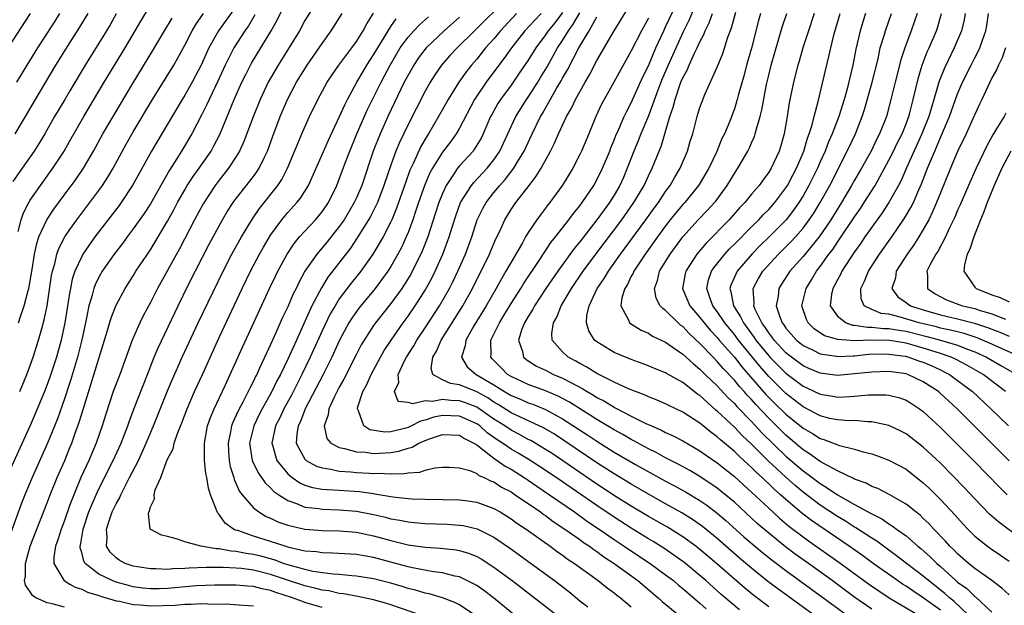
# Model space of a CAD drawing. Units: inches. Extents: x 2616000 to 2619000, y 1467000 to 1470000.
# Drawn here: x 2618540 to 2618654, y 1467268 to 1467336 of the extents above; entities that cross this region are included whole.
import ezdxf

# ---------------------------------------------------------------- set-up
doc = ezdxf.new("R2010")
doc.units = ezdxf.units.IN
doc.header["$MEASUREMENT"] = 0
doc.layers.add('LD26161467_2ft', color=240, linetype='Continuous')

msp = doc.modelspace()

# ---------------------------------------------------------------- linework, layer by layer
at = {"layer": 'LD26161467_2ft'}
for points, elevation in [([(2618545, 1467267.91), (2618543.72, 1467268.28), (2618543, 1467268.42), (2618541.67, 1467269), (2618541.27, 1467269.27), (2618541, 1467269.7), (2618540.47, 1467270.47), (2618540.35, 1467271), (2618540.46, 1467271.54), (2618540.46, 1467273), (2618541.02, 1467275), (2618541.77, 1467277), (2618543, 1467280.07), (2618543.35, 1467281), (2618544.15, 1467283), (2618545.03, 1467285), (2618545.63, 1467286.48), (2618545.84, 1467287), (2618546.29, 1467288.29), (2618546.67, 1467289.33), (2618547, 1467290.41), (2618549.98, 1467299.98), (2618550.42, 1467301.58), (2618551, 1467303.05), (2618552.05, 1467305), (2618553, 1467306.48), (2618553.32, 1467307), (2618555, 1467309.51), (2618555.91, 1467311), (2618557, 1467312.83), (2618557.76, 1467314.24), (2618558.15, 1467315), (2618559, 1467316.5), (2618559.3, 1467317), (2618559.97, 1467318.03), (2618560.68, 1467319), (2618562.06, 1467321), (2618562.4, 1467321.6), (2618563.08, 1467322.92), (2618564.77, 1467327), (2618565.66, 1467329), (2618566.1, 1467329.9), (2618566.79, 1467331.21), (2618569.05, 1467335), (2618569.76, 1467336.24), (2618571, 1467338.78)], 10022), ([(2618574.72, 1467339), (2618573, 1467336.17), (2618572.35, 1467335), (2618569.87, 1467331), (2618568.72, 1467329), (2618567.79, 1467327), (2618566.97, 1467324.97), (2618565.9, 1467322.1), (2618565.38, 1467321), (2618565, 1467320.38), (2618564.1, 1467319), (2618563, 1467317.59), (2618562.56, 1467317), (2618561.13, 1467314.87), (2618560.12, 1467313), (2618558.39, 1467309.61), (2618555.83, 1467305), (2618555, 1467303.37), (2618554.17, 1467301.83), (2618553.77, 1467301), (2618552.89, 1467299), (2618551.43, 1467295), (2618551, 1467293.89), (2618550.68, 1467293), (2618549.76, 1467290.24), (2618549.37, 1467289), (2618548.68, 1467287), (2618547.84, 1467285), (2618546.92, 1467283), (2618546.07, 1467281), (2618545.77, 1467280.23), (2618545.63, 1467279.84), (2618545, 1467277.99), (2618544.62, 1467277), (2618544.24, 1467275.76), (2618543.95, 1467275), (2618543.76, 1467273.76), (2618543.77, 1467273), (2618544.93, 1467271.07), (2618544.96, 1467271), (2618545.63, 1467270.6), (2618546.24, 1467270.24), (2618547, 1467270.01), (2618547.67, 1467269.67), (2618549, 1467269.27), (2618549.19, 1467269.19), (2618551, 1467268.67), (2618551.4, 1467268.6), (2618553, 1467268.24), (2618553.82, 1467268.18), (2618555, 1467268.06), (2618557.84, 1467268.16), (2618559, 1467268.27), (2618559.74, 1467268.26), (2618561, 1467268.33), (2618561.71, 1467268.29), (2618564.28, 1467268.28), (2618565.86, 1467268.14), (2618567, 1467268.07)], 10020), ([(2618596.89, 1467339.11), (2618593.87, 1467336.13), (2618593, 1467335.24), (2618592.74, 1467335), (2618590.72, 1467333), (2618589.89, 1467332.11), (2618588.91, 1467331), (2618588.12, 1467329.88), (2618587.57, 1467329), (2618587, 1467327.98), (2618586, 1467326), (2618585, 1467324.09), (2618584, 1467322), (2618583.6, 1467321), (2618583, 1467319.36), (2618582.2, 1467317), (2618581.44, 1467315), (2618581.31, 1467314.69), (2618580.62, 1467313.38), (2618580.4, 1467313), (2618579.09, 1467310.91), (2618578.3, 1467309.7), (2618575.68, 1467306.32), (2618574.91, 1467305.09), (2618573.82, 1467303), (2618572, 1467299), (2618571, 1467296.76), (2618570.14, 1467295), (2618569.74, 1467294.26), (2618569.15, 1467293), (2618568.03, 1467291), (2618567.68, 1467290.32), (2618567.03, 1467289), (2618566.56, 1467287), (2618566.85, 1467285), (2618567.54, 1467283.54), (2618567.95, 1467283), (2618568.37, 1467282.37), (2618569, 1467281.82), (2618569.39, 1467281.39), (2618569.96, 1467281), (2618571, 1467280.31), (2618572.02, 1467279.98), (2618573, 1467279.57), (2618574.61, 1467279.39), (2618575, 1467279.32), (2618577, 1467279.26), (2618579, 1467279.1), (2618581, 1467278.7), (2618582.38, 1467278.38), (2618583, 1467278.21), (2618584.04, 1467278.04), (2618585, 1467277.83), (2618585.77, 1467277.77), (2618587, 1467277.64), (2618589.56, 1467277.56), (2618591, 1467277.47), (2618591.41, 1467277.41), (2618593.04, 1467277.04), (2618595, 1467276.08), (2618596.83, 1467274.83), (2618602.04, 1467271), (2618603.72, 1467269.72), (2618605, 1467268.66), (2618605.95, 1467267.95)], 10008), ([(2618635.02, 1467265.02), (2618628.05, 1467270.05), (2618626.91, 1467270.91), (2618625, 1467272.45), (2618623.62, 1467273.62), (2618621, 1467275.9), (2618619.29, 1467277.29), (2618618.12, 1467278.12), (2618616.89, 1467278.89), (2618615, 1467279.96), (2618613, 1467281.07), (2618611, 1467282.22), (2618609, 1467283.43), (2618607, 1467284.72), (2618603.25, 1467287.25), (2618602.04, 1467288.04), (2618600.78, 1467288.79), (2618597, 1467290.55), (2618595.51, 1467291.51), (2618595, 1467291.79), (2618594.28, 1467292.28), (2618593, 1467292.96), (2618591, 1467293.77), (2618589.93, 1467293.93), (2618589, 1467294.39), (2618587.9, 1467295), (2618587.68, 1467295.68), (2618587.88, 1467297), (2618588.3, 1467297.7), (2618588.87, 1467299), (2618591.38, 1467303), (2618592.5, 1467305), (2618593.34, 1467306.66), (2618593.53, 1467307), (2618594.49, 1467309), (2618594.63, 1467309.37), (2618595.23, 1467310.77), (2618595.69, 1467311.69), (2618596.28, 1467313), (2618597, 1467314.18), (2618597.56, 1467315), (2618599.09, 1467317), (2618599.94, 1467318.06), (2618600.49, 1467319), (2618601.59, 1467321), (2618602.07, 1467321.93), (2618602.53, 1467323), (2618603.46, 1467325), (2618604.03, 1467325.97), (2618604.5, 1467327), (2618605.62, 1467329), (2618606.14, 1467329.86), (2618607, 1467331.53), (2618609.01, 1467335), (2618611, 1467338.19)], 9996), ([(2618639, 1467267.67), (2618637.05, 1467269.05), (2618634.4, 1467271), (2618631.64, 1467273), (2618630.1, 1467274.1), (2618628.95, 1467274.95), (2618627, 1467276.51), (2618625.67, 1467277.67), (2618623, 1467280.12), (2618621.43, 1467281.43), (2618621, 1467281.77), (2618619, 1467283.11), (2618617.82, 1467283.82), (2618616.52, 1467284.52), (2618615, 1467285.29), (2618613.9, 1467285.9), (2618613, 1467286.33), (2618611.28, 1467287.28), (2618611, 1467287.41), (2618610, 1467288), (2618609, 1467288.54), (2618607, 1467289.75), (2618603.79, 1467291.79), (2618603, 1467292.21), (2618602.48, 1467292.48), (2618601, 1467293.11), (2618599, 1467293.83), (2618597, 1467294.75), (2618596.59, 1467295), (2618595.79, 1467295.79), (2618594.8, 1467296.8), (2618594.64, 1467297), (2618594.68, 1467297.32), (2618594.66, 1467299), (2618595.64, 1467301), (2618596.16, 1467301.84), (2618597, 1467303.25), (2618598.12, 1467305), (2618598.45, 1467305.55), (2618600.26, 1467308.26), (2618600.84, 1467309.16), (2618601.65, 1467310.35), (2618602.17, 1467311), (2618603.73, 1467313), (2618604.26, 1467313.74), (2618605, 1467314.62), (2618605.29, 1467315), (2618606.64, 1467317), (2618607, 1467317.63), (2618607.66, 1467319), (2618608.49, 1467321), (2618608.62, 1467321.38), (2618609, 1467322.25), (2618609.21, 1467322.79), (2618609.56, 1467323.56), (2618610.17, 1467325), (2618610.43, 1467325.57), (2618611, 1467326.6), (2618612.36, 1467329.64), (2618613, 1467330.91), (2618613.87, 1467333), (2618614.78, 1467335), (2618615, 1467335.44), (2618616.66, 1467339)], 9992), ([(2618618.92, 1467339.08), (2618617.73, 1467336.27), (2618617, 1467334.79), (2618615.3, 1467331), (2618614.6, 1467329.4), (2618614.1, 1467328.1), (2618613, 1467325.09), (2618612.13, 1467323), (2618611.82, 1467322.18), (2618611.31, 1467321), (2618610.53, 1467319), (2618610.08, 1467317.92), (2618609.67, 1467317), (2618609, 1467315.86), (2618608.46, 1467315), (2618607.83, 1467314.17), (2618607, 1467313.01), (2618605, 1467310.44), (2618604.35, 1467309.65), (2618602.43, 1467307), (2618601.06, 1467305), (2618599.74, 1467303), (2618599.5, 1467302.5), (2618599, 1467301.73), (2618598.57, 1467301), (2618598.27, 1467300.27), (2618597.87, 1467299), (2618598.33, 1467297.67), (2618598.45, 1467297), (2618598.75, 1467296.75), (2618599.97, 1467295.97), (2618601, 1467295.48), (2618601.95, 1467295), (2618603, 1467294.57), (2618603.95, 1467294.05), (2618605.34, 1467293.34), (2618605.88, 1467293), (2618606.59, 1467292.59), (2618607, 1467292.33), (2618607.88, 1467291.88), (2618609, 1467291.19), (2618609.13, 1467291.13), (2618611, 1467290.15), (2618612.71, 1467289.29), (2618613.34, 1467289), (2618614.51, 1467288.51), (2618615, 1467288.24), (2618615.86, 1467287.86), (2618617, 1467287.26), (2618619, 1467286.12), (2618619.64, 1467285.64), (2618621, 1467284.72), (2618623, 1467283.11), (2618624.1, 1467282.1), (2618625, 1467281.3), (2618627, 1467279.42), (2618628.26, 1467278.26), (2618629.35, 1467277.35), (2618631, 1467276.11), (2618631.64, 1467275.64), (2618635.17, 1467273.17), (2618638.63, 1467270.63), (2618639.81, 1467269.81), (2618641.02, 1467269.02), (2618645, 1467266.68)], 9990), ([(2618538.45, 1467333), (2618541.06, 1467337)], 10040), ([(2618565, 1467337.86), (2618562.92, 1467335), (2618561.81, 1467333), (2618560.9, 1467331), (2618560.26, 1467329.74), (2618559.85, 1467329), (2618559, 1467327.5), (2618558.69, 1467327), (2618557, 1467324.12), (2618555.13, 1467321), (2618552.95, 1467317.05), (2618551.59, 1467315), (2618551.35, 1467314.66), (2618548.55, 1467311), (2618547.15, 1467309), (2618547, 1467308.74), (2618546.22, 1467307), (2618545.91, 1467306.09), (2618545.69, 1467305), (2618545.63, 1467304.66), (2618545.44, 1467303.44), (2618545.3, 1467302.7), (2618545.03, 1467301), (2618544.63, 1467299), (2618544.07, 1467297), (2618543.31, 1467294.69), (2618543, 1467293.82), (2618542.68, 1467293), (2618541.6, 1467290.4), (2618541, 1467289.06), (2618538.48, 1467283.52)], 10026), ([(2618551.02, 1467336.98), (2618550.3, 1467335.7), (2618549.89, 1467335), (2618547.42, 1467331), (2618545.63, 1467328.02), (2618545.02, 1467327), (2618543.85, 1467325), (2618542.71, 1467323), (2618542.07, 1467321.93), (2618541.48, 1467321), (2618540.07, 1467319), (2618539, 1467317.45)], 10034), ([(2618539.26, 1467323), (2618540.45, 1467325), (2618541.61, 1467327), (2618544.01, 1467331), (2618545.63, 1467333.57), (2618546.71, 1467335.29), (2618547.74, 1467337)], 10036), ([(2618544.41, 1467337), (2618543.87, 1467336.13), (2618541.85, 1467333), (2618540.6, 1467331), (2618539.4, 1467329)], 10038), ([(2618539.62, 1467311.62), (2618539.95, 1467313), (2618540.21, 1467313.79), (2618540.83, 1467315), (2618541, 1467315.29), (2618542.19, 1467317), (2618543.66, 1467319), (2618544.96, 1467321), (2618545.63, 1467322.18), (2618547.24, 1467325), (2618549.63, 1467329), (2618552.05, 1467333), (2618553.24, 1467335), (2618553.88, 1467336.12), (2618555, 1467337.96)], 10032), ([(2618539.78, 1467293), (2618540.61, 1467295), (2618541, 1467296.03), (2618541.34, 1467297), (2618541.99, 1467299), (2618542.36, 1467300.36), (2618542.65, 1467301.35), (2618542.98, 1467303), (2618543.5, 1467306.5), (2618543.6, 1467307), (2618543.86, 1467307.86), (2618544.12, 1467309), (2618544.34, 1467309.66), (2618545.03, 1467311), (2618545.63, 1467311.86), (2618546.43, 1467313), (2618547.96, 1467315), (2618549, 1467316.42), (2618549.41, 1467317), (2618550.04, 1467317.96), (2618550.65, 1467319), (2618552.19, 1467321.81), (2618553, 1467323.22), (2618555.26, 1467327), (2618557.73, 1467331), (2618559, 1467333.31), (2618559.85, 1467335), (2618560.29, 1467335.71), (2618561.18, 1467337)], 10028), ([(2618575, 1467267.86), (2618573, 1467268.47), (2618572.6, 1467268.6), (2618571.56, 1467269), (2618569.61, 1467269.61), (2618569, 1467269.84), (2618568.03, 1467270.03), (2618567, 1467270.32), (2618566.36, 1467270.36), (2618565, 1467270.48), (2618562.47, 1467270.47), (2618560.38, 1467270.38), (2618557, 1467270.07), (2618556.04, 1467270.04), (2618555, 1467270.04), (2618554.14, 1467270.14), (2618553, 1467270.3), (2618552.44, 1467270.44), (2618551, 1467270.83), (2618550.54, 1467271), (2618549, 1467271.76), (2618547.42, 1467273), (2618547.26, 1467273.26), (2618547, 1467274.29), (2618546.83, 1467274.83), (2618546.83, 1467275), (2618546.87, 1467275.13), (2618547.19, 1467277), (2618547.85, 1467279), (2618548.17, 1467279.83), (2618548.68, 1467281), (2618549, 1467281.68), (2618550.68, 1467285), (2618551.59, 1467287), (2618552.36, 1467289), (2618552.52, 1467289.48), (2618553.06, 1467290.94), (2618554.68, 1467295), (2618555.45, 1467297), (2618555.9, 1467298.1), (2618558.22, 1467303), (2618559.45, 1467305.45), (2618561.86, 1467310.14), (2618563.4, 1467313), (2618564, 1467314), (2618564.66, 1467315), (2618565, 1467315.47), (2618567, 1467318.04), (2618567.41, 1467318.59), (2618567.68, 1467319), (2618568.3, 1467320.3), (2618568.65, 1467321), (2618569.27, 1467322.73), (2618570.12, 1467325), (2618570.95, 1467327), (2618572, 1467329), (2618573.24, 1467331), (2618575, 1467333.53), (2618576.07, 1467335), (2618577.35, 1467337)], 10018), ([(2618586.5, 1467267), (2618583, 1467268.18), (2618582.38, 1467268.38), (2618581, 1467268.76), (2618579.15, 1467269.15), (2618577.48, 1467269.48), (2618577, 1467269.52), (2618575.8, 1467269.8), (2618575, 1467269.9), (2618574.14, 1467270.14), (2618573, 1467270.38), (2618570.96, 1467271.04), (2618569, 1467271.72), (2618567, 1467272.22), (2618565.6, 1467272.4), (2618565, 1467272.45), (2618563.49, 1467272.52), (2618561.48, 1467272.52), (2618559.53, 1467272.47), (2618559, 1467272.42), (2618557.62, 1467272.38), (2618557, 1467272.31), (2618555.64, 1467272.36), (2618555, 1467272.36), (2618553, 1467272.68), (2618552.07, 1467273), (2618551.37, 1467273.37), (2618551, 1467273.65), (2618550.32, 1467274.32), (2618549.9, 1467275), (2618549.98, 1467276.02), (2618549.89, 1467277), (2618550.31, 1467278.31), (2618550.57, 1467279), (2618551, 1467279.93), (2618551.4, 1467280.6), (2618551.55, 1467281), (2618552.09, 1467282.09), (2618552.57, 1467283), (2618553.6, 1467285), (2618554.05, 1467285.95), (2618554.52, 1467287), (2618555.36, 1467289), (2618557, 1467293.08), (2618557.56, 1467294.44), (2618558.72, 1467297), (2618560.55, 1467301), (2618563.47, 1467307), (2618564.5, 1467309), (2618565.61, 1467311), (2618566.88, 1467313.12), (2618567.7, 1467314.3), (2618569.83, 1467317), (2618570.3, 1467317.7), (2618570.97, 1467319), (2618572.74, 1467323.26), (2618573.54, 1467325), (2618574.51, 1467327), (2618575.6, 1467329), (2618576.15, 1467329.85), (2618576.96, 1467331), (2618578.45, 1467333), (2618579, 1467333.76), (2618579.76, 1467335), (2618580.19, 1467335.81), (2618581, 1467337.03)], 10016), ([(2618597.64, 1467337), (2618595.77, 1467335), (2618595, 1467334.06), (2618594.04, 1467333), (2618593, 1467331.7), (2618592.38, 1467331), (2618591.77, 1467330.23), (2618590.9, 1467329), (2618589.67, 1467327), (2618588.57, 1467325), (2618587.37, 1467323), (2618587.22, 1467322.78), (2618586.48, 1467321.52), (2618585.63, 1467319.63), (2618585.23, 1467318.77), (2618584.69, 1467317.31), (2618583.66, 1467314.34), (2618583.11, 1467313), (2618583, 1467312.76), (2618582.09, 1467311), (2618580.91, 1467309), (2618579.5, 1467307), (2618578.38, 1467305.62), (2618577, 1467303.79), (2618576.5, 1467303), (2618575.95, 1467302.05), (2618575, 1467300.09), (2618573.61, 1467297), (2618572.64, 1467295), (2618571.42, 1467292.58), (2618570.55, 1467291), (2618570.06, 1467289.94), (2618569.58, 1467289), (2618569.16, 1467287), (2618569.24, 1467286.76), (2618569.73, 1467285), (2618571, 1467283.42), (2618571.51, 1467283), (2618572.39, 1467282.39), (2618573, 1467282.13), (2618573.86, 1467281.86), (2618575, 1467281.66), (2618575.59, 1467281.59), (2618577, 1467281.52), (2618579.36, 1467281.36), (2618581, 1467281.13), (2618581.13, 1467281.12), (2618583.24, 1467280.76), (2618585, 1467280.56), (2618585.48, 1467280.52), (2618587, 1467280.47), (2618589, 1467280.45), (2618591, 1467280.41), (2618591.69, 1467280.31), (2618593, 1467280.14), (2618595, 1467279.41), (2618595.72, 1467279), (2618597, 1467278.2), (2618597.69, 1467277.69), (2618598.74, 1467277), (2618601.55, 1467275), (2618602.38, 1467274.38), (2618603, 1467273.96), (2618603.55, 1467273.55), (2618604.39, 1467273), (2618607.15, 1467271), (2618608.18, 1467270.18), (2618609, 1467269.6), (2618609.32, 1467269.32), (2618609.75, 1467269), (2618611, 1467267.95)], 10006), ([(2618600.5, 1467337), (2618599.76, 1467336.24), (2618598.62, 1467335), (2618597.04, 1467333), (2618596.2, 1467331.8), (2618595.57, 1467331), (2618594.09, 1467329), (2618592.75, 1467327), (2618591, 1467323.66), (2618590.61, 1467323), (2618589.93, 1467322.07), (2618589, 1467320.85), (2618587.86, 1467319), (2618587.55, 1467318.45), (2618586.95, 1467317.05), (2618586.23, 1467315), (2618585.93, 1467314.07), (2618585.56, 1467313), (2618585, 1467311.51), (2618584.79, 1467311), (2618584.23, 1467309.77), (2618583.83, 1467309), (2618583, 1467307.55), (2618582.65, 1467307), (2618581.17, 1467305), (2618579.29, 1467302.71), (2618578.45, 1467301.55), (2618578.12, 1467301), (2618577.02, 1467299), (2618576.12, 1467297), (2618575.12, 1467295), (2618573.04, 1467291), (2618572.47, 1467289.53), (2618572.21, 1467289), (2618572.05, 1467288.05), (2618571.99, 1467287), (2618573, 1467285.13), (2618573.05, 1467285.05), (2618573.13, 1467285), (2618574.34, 1467284.34), (2618575, 1467284.13), (2618576.01, 1467283.99), (2618577, 1467283.76), (2618578.33, 1467283.67), (2618579, 1467283.59), (2618580.49, 1467283.51), (2618581, 1467283.49), (2618581.52, 1467283.52), (2618583, 1467283.45), (2618584.54, 1467283.46), (2618585, 1467283.56), (2618586.36, 1467283.64), (2618587, 1467283.86), (2618588.12, 1467284.12), (2618589, 1467284.19), (2618589.81, 1467284.19), (2618591, 1467284.14), (2618592.19, 1467283.81), (2618593, 1467283.46), (2618593.25, 1467283.25), (2618593.85, 1467283), (2618594.62, 1467282.62), (2618595, 1467282.49), (2618595.89, 1467281.89), (2618597, 1467281.32), (2618597.49, 1467281), (2618600.42, 1467279), (2618600.75, 1467278.75), (2618601, 1467278.59), (2618601.9, 1467277.9), (2618603.28, 1467277), (2618605, 1467275.78), (2618605.45, 1467275.45), (2618606.13, 1467275), (2618606.62, 1467274.62), (2618607, 1467274.38), (2618607.79, 1467273.79), (2618609.01, 1467273), (2618611.78, 1467271), (2618614.13, 1467269), (2618614.58, 1467268.58), (2618616.53, 1467267)], 10004), ([(2618603, 1467337.12), (2618602.08, 1467335.92), (2618601.32, 1467335), (2618601, 1467334.52), (2618599.87, 1467333), (2618599, 1467331.58), (2618597.96, 1467330.04), (2618597, 1467328.67), (2618595.77, 1467327), (2618595.47, 1467326.53), (2618594.75, 1467325.25), (2618594.62, 1467325), (2618593.75, 1467323), (2618593.51, 1467322.49), (2618592.75, 1467321.25), (2618592.57, 1467321), (2618591, 1467319.27), (2618590.78, 1467319), (2618590.38, 1467318.38), (2618589.44, 1467317), (2618589, 1467316.05), (2618588.58, 1467315), (2618588.21, 1467313.79), (2618587.29, 1467311), (2618586.65, 1467309.35), (2618586.49, 1467309), (2618585.5, 1467307), (2618585.32, 1467306.68), (2618584.56, 1467305.44), (2618584.27, 1467305), (2618583, 1467303.24), (2618581.23, 1467301), (2618581, 1467300.68), (2618579.89, 1467299), (2618579.56, 1467298.44), (2618579, 1467297.36), (2618577.54, 1467294.46), (2618577, 1467293.52), (2618576.43, 1467292.43), (2618575.78, 1467291), (2618575.71, 1467290.29), (2618575.22, 1467289), (2618575.54, 1467287.54), (2618576.02, 1467287), (2618577, 1467286.48), (2618577.62, 1467286.39), (2618579, 1467285.98), (2618580.06, 1467285.94), (2618581, 1467285.8), (2618583, 1467285.92), (2618583.93, 1467286.07), (2618585, 1467286.43), (2618585.47, 1467286.53), (2618586.26, 1467287), (2618587, 1467287.31), (2618587.52, 1467287.52), (2618589, 1467288.02), (2618591, 1467287.93), (2618591.56, 1467287.56), (2618592.68, 1467287), (2618593, 1467286.79), (2618593.76, 1467286.24), (2618595, 1467285.27), (2618595.4, 1467285), (2618596.32, 1467284.32), (2618597, 1467283.96), (2618598.52, 1467283), (2618599, 1467282.68), (2618599.99, 1467281.99), (2618601.48, 1467281), (2618604.37, 1467279), (2618605.9, 1467277.9), (2618607.26, 1467277), (2618609, 1467275.79), (2618610.18, 1467275), (2618610.66, 1467274.66), (2618613.2, 1467273), (2618615, 1467271.69), (2618615.9, 1467271), (2618616.49, 1467270.49), (2618617, 1467270.08), (2618617.57, 1467269.57), (2618619, 1467268.38), (2618619.73, 1467267.73)], 10002), ([(2618623.62, 1467267.62), (2618621.44, 1467269.44), (2618619.7, 1467271), (2618619, 1467271.61), (2618617.31, 1467273), (2618617, 1467273.24), (2618615.97, 1467273.97), (2618614.78, 1467274.78), (2618613.54, 1467275.54), (2618613, 1467275.85), (2618611, 1467277.09), (2618609, 1467278.39), (2618607, 1467279.74), (2618602.24, 1467283), (2618600.3, 1467284.3), (2618599, 1467285.14), (2618597.84, 1467285.84), (2618597, 1467286.32), (2618596, 1467287), (2618595.39, 1467287.39), (2618594.22, 1467288.22), (2618593.35, 1467289), (2618593, 1467289.25), (2618591, 1467290.16), (2618589, 1467290.23), (2618587.99, 1467290.01), (2618587, 1467289.67), (2618586.45, 1467289.55), (2618585.39, 1467289), (2618585, 1467288.82), (2618584.75, 1467288.75), (2618583, 1467288.33), (2618582.29, 1467288.29), (2618580.57, 1467288.57), (2618579.87, 1467289), (2618579.24, 1467290.76), (2618579.1, 1467291), (2618579.11, 1467291.11), (2618579.74, 1467293), (2618580.19, 1467293.81), (2618580.7, 1467295), (2618581.78, 1467297), (2618582.22, 1467297.78), (2618583.02, 1467299), (2618584.44, 1467301), (2618585, 1467301.77), (2618585.84, 1467303), (2618587, 1467304.82), (2618587.78, 1467306.22), (2618588.18, 1467307), (2618589.07, 1467309), (2618589.79, 1467311), (2618590.13, 1467312.13), (2618590.55, 1467313.45), (2618591.11, 1467315), (2618592.38, 1467317), (2618592.65, 1467317.35), (2618594.21, 1467319), (2618595, 1467319.99), (2618595.68, 1467321), (2618597, 1467323.86), (2618597.54, 1467325), (2618598.8, 1467327), (2618599, 1467327.28), (2618600.1, 1467329), (2618600.44, 1467329.56), (2618601.19, 1467330.81), (2618601.92, 1467332.08), (2618602.42, 1467333), (2618603, 1467333.88), (2618603.68, 1467335), (2618604.25, 1467335.75), (2618605, 1467337.07)], 10000), ([(2618647, 1467267.55), (2618645, 1467269.02), (2618643.8, 1467269.8), (2618643, 1467270.35), (2618642.6, 1467270.6), (2618642, 1467271), (2618639.18, 1467273), (2618637.92, 1467273.92), (2618636.39, 1467275), (2618631.99, 1467277.99), (2618630.86, 1467278.86), (2618629, 1467280.43), (2618628.38, 1467281), (2618627.64, 1467281.64), (2618627, 1467282.27), (2618626.61, 1467282.62), (2618626.23, 1467283), (2618625.58, 1467283.58), (2618625, 1467284.17), (2618624.56, 1467284.56), (2618624.09, 1467285), (2618623.51, 1467285.51), (2618623, 1467286.02), (2618621.38, 1467287.38), (2618621, 1467287.74), (2618620.27, 1467288.27), (2618619.17, 1467289.17), (2618619, 1467289.33), (2618617, 1467290.62), (2618615.38, 1467291.38), (2618615, 1467291.58), (2618614.01, 1467292.02), (2618613, 1467292.39), (2618612.6, 1467292.6), (2618611.5, 1467293), (2618610.66, 1467293.34), (2618609, 1467294.11), (2618607, 1467295.09), (2618605.83, 1467295.83), (2618605, 1467296.26), (2618604.54, 1467296.54), (2618603.66, 1467297), (2618603, 1467297.63), (2618601.8, 1467299), (2618601.75, 1467299.75), (2618601.93, 1467301), (2618602.33, 1467301.67), (2618602.84, 1467303), (2618604.03, 1467305), (2618605.4, 1467307), (2618606.87, 1467309), (2618609.89, 1467313), (2618611.31, 1467315), (2618612.49, 1467317), (2618613, 1467318.13), (2618613.43, 1467319), (2618614.25, 1467321), (2618614.48, 1467321.52), (2618615.5, 1467325), (2618615.89, 1467326.11), (2618616.1, 1467327), (2618616.65, 1467328.65), (2618616.78, 1467329), (2618617, 1467329.53), (2618617.53, 1467330.47), (2618617.74, 1467331), (2618618.37, 1467332.37), (2618618.69, 1467333), (2618619, 1467333.69), (2618619.46, 1467334.54), (2618619.62, 1467335), (2618620.08, 1467335.92), (2618620.45, 1467337)], 9988), ([(2618650.25, 1467267), (2618648.59, 1467268.59), (2618648.07, 1467269), (2618647.52, 1467269.52), (2618645.61, 1467271), (2618645, 1467271.52), (2618643.04, 1467273), (2618641.9, 1467273.9), (2618640.35, 1467275), (2618639.58, 1467275.58), (2618639, 1467275.93), (2618637.15, 1467277.15), (2618637, 1467277.22), (2618635.93, 1467277.93), (2618635, 1467278.48), (2618633, 1467279.8), (2618631, 1467281.31), (2618630.07, 1467282.07), (2618629, 1467283.03), (2618626.95, 1467284.95), (2618625, 1467286.9), (2618623.9, 1467287.9), (2618623, 1467288.85), (2618621, 1467290.74), (2618620.85, 1467290.85), (2618619, 1467292.53), (2618618.71, 1467292.72), (2618617, 1467294.06), (2618615.11, 1467295.12), (2618615, 1467295.19), (2618613.7, 1467295.7), (2618613, 1467296.01), (2618612.28, 1467296.28), (2618611, 1467296.73), (2618610.31, 1467297), (2618609, 1467297.56), (2618607, 1467298.78), (2618606.73, 1467299), (2618606.06, 1467300.06), (2618605.8, 1467301), (2618605.84, 1467301.84), (2618606.1, 1467303), (2618607.04, 1467305), (2618607.84, 1467306.16), (2618608.33, 1467307), (2618609.75, 1467309), (2618612.69, 1467313), (2618613.65, 1467314.35), (2618614.15, 1467315), (2618615, 1467316.29), (2618615.53, 1467317), (2618616.06, 1467317.94), (2618616.71, 1467319), (2618617.56, 1467321), (2618617.87, 1467322.13), (2618618.15, 1467323), (2618618.68, 1467325), (2618619, 1467326.06), (2618619.24, 1467326.76), (2618619.58, 1467327.58), (2618621, 1467330.77), (2618621.66, 1467332.34), (2618622.26, 1467334.26), (2618622.67, 1467335.33), (2618623.17, 1467337.17)], 9986), ([(2618626.05, 1467337), (2618625.81, 1467336.19), (2618625, 1467332.96), (2618624.43, 1467331), (2618624.13, 1467329.87), (2618623.45, 1467327.45), (2618623.34, 1467327), (2618623, 1467325.89), (2618622.46, 1467324.46), (2618621.84, 1467323), (2618621.56, 1467322.44), (2618620.95, 1467320.95), (2618620.02, 1467319), (2618618.89, 1467317.11), (2618618.83, 1467317), (2618617.22, 1467315), (2618617, 1467314.76), (2618616.19, 1467313.81), (2618615.54, 1467313), (2618615, 1467312.31), (2618614.05, 1467311), (2618612.62, 1467309), (2618611.28, 1467307), (2618611.21, 1467306.79), (2618611, 1467306.42), (2618610.54, 1467305.46), (2618610.24, 1467305), (2618609.9, 1467303.9), (2618609.8, 1467303), (2618610.71, 1467301.29), (2618610.81, 1467301), (2618610.91, 1467300.91), (2618612.14, 1467300.14), (2618613, 1467299.79), (2618613.47, 1467299.47), (2618615, 1467298.74), (2618615.77, 1467298.23), (2618617, 1467297.37), (2618618.23, 1467296.23), (2618619, 1467295.62), (2618619.61, 1467295), (2618621, 1467293.66), (2618622.28, 1467292.28), (2618623, 1467291.61), (2618623.28, 1467291.28), (2618625, 1467289.52), (2618626.21, 1467288.21), (2618629, 1467285.47), (2618631, 1467283.77), (2618631.46, 1467283.46), (2618633, 1467282.29), (2618633.82, 1467281.82), (2618635, 1467280.99), (2618637, 1467279.87), (2618638.85, 1467278.85), (2618639, 1467278.76), (2618640.18, 1467278.18), (2618641, 1467277.61), (2618641.39, 1467277.39), (2618641.89, 1467277), (2618643, 1467276.21), (2618644.38, 1467275), (2618644.73, 1467274.73), (2618645.79, 1467273.79), (2618646.56, 1467273), (2618647, 1467272.63), (2618648.81, 1467271), (2618649, 1467270.84), (2618650.08, 1467270.08), (2618651, 1467269.16), (2618651.1, 1467269.1), (2618653, 1467267.32)], 9984), ([(2618655, 1467269.37), (2618654.14, 1467270.14), (2618653, 1467271.01), (2618651, 1467272.42), (2618650.28, 1467273), (2618649, 1467274.11), (2618648.57, 1467274.57), (2618648.1, 1467275), (2618647.59, 1467275.59), (2618646.22, 1467277), (2618645.64, 1467277.64), (2618645, 1467278.25), (2618644.62, 1467278.62), (2618644.12, 1467279), (2618643, 1467279.91), (2618641.04, 1467281.04), (2618639.71, 1467281.71), (2618639, 1467281.97), (2618638.34, 1467282.34), (2618637, 1467282.81), (2618636.88, 1467282.88), (2618635, 1467283.78), (2618633.34, 1467284.66), (2618633, 1467284.86), (2618631.76, 1467285.76), (2618631, 1467286.22), (2618629, 1467287.92), (2618627, 1467289.9), (2618625.5, 1467291.5), (2618625, 1467292.07), (2618624.54, 1467292.54), (2618624.15, 1467293), (2618623.6, 1467293.6), (2618623, 1467294.33), (2618621.7, 1467295.7), (2618621, 1467296.51), (2618620.52, 1467297), (2618619, 1467298.6), (2618617.75, 1467299.75), (2618617, 1467300.56), (2618616.74, 1467300.74), (2618616.44, 1467301), (2618615, 1467302.43), (2618614.66, 1467302.66), (2618614.36, 1467303), (2618613.89, 1467303.89), (2618613.69, 1467305), (2618614.06, 1467305.94), (2618614.3, 1467307), (2618615.53, 1467309), (2618617, 1467311.01), (2618618.79, 1467313), (2618619.88, 1467314.12), (2618620.68, 1467315), (2618620.83, 1467315.17), (2618622.16, 1467317), (2618623, 1467318.39), (2618623.42, 1467319), (2618624.56, 1467321), (2618624.71, 1467321.29), (2618625, 1467321.97), (2618625.33, 1467322.67), (2618625.43, 1467323), (2618625.57, 1467323.57), (2618626.02, 1467325), (2618626.22, 1467325.78), (2618626.75, 1467328.75), (2618627, 1467329.83), (2618627.29, 1467331), (2618628.58, 1467335.42), (2618629.11, 1467337)], 9982), ([(2618632.29, 1467337), (2618631.62, 1467335), (2618630.99, 1467333), (2618630.55, 1467331.45), (2618630.41, 1467331), (2618629.89, 1467329), (2618629.4, 1467326.6), (2618629.15, 1467325), (2618628.79, 1467323), (2618628.4, 1467321.6), (2618628.21, 1467321), (2618627.29, 1467319), (2618627, 1467318.52), (2618626.35, 1467317.65), (2618625.9, 1467317), (2618625, 1467315.96), (2618624.22, 1467315), (2618623.61, 1467314.39), (2618622.38, 1467313), (2618619.71, 1467310.29), (2618618.64, 1467309), (2618617.34, 1467307), (2618617.28, 1467306.72), (2618616.97, 1467305), (2618617.82, 1467303), (2618619, 1467301.62), (2618619.47, 1467301), (2618620.17, 1467300.17), (2618621, 1467299.29), (2618621.24, 1467299), (2618623, 1467297), (2618623.88, 1467295.88), (2618626.68, 1467292.68), (2618627.67, 1467291.67), (2618629, 1467290.37), (2618631, 1467288.73), (2618632.11, 1467288.11), (2618633, 1467287.54), (2618633.43, 1467287.43), (2618635.26, 1467286.74), (2618637, 1467286.32), (2618637.99, 1467286.01), (2618639, 1467285.76), (2618639.57, 1467285.57), (2618641, 1467285.04), (2618643, 1467283.98), (2618645, 1467282.4), (2618645.72, 1467281.72), (2618647, 1467280.46), (2618648.67, 1467278.67), (2618649.61, 1467277.62), (2618650.19, 1467277), (2618651, 1467276.19), (2618652.47, 1467275), (2618652.78, 1467274.78), (2618653.98, 1467273.98), (2618655, 1467273.27)], 9980), ([(2618656.1, 1467276.1), (2618653.8, 1467277.8), (2618652.73, 1467278.73), (2618651, 1467280.54), (2618649.81, 1467281.81), (2618647, 1467284.66), (2618645, 1467286.55), (2618643, 1467288.07), (2618642.39, 1467288.39), (2618641, 1467289.05), (2618639, 1467289.49), (2618638.52, 1467289.48), (2618637, 1467289.62), (2618636.39, 1467289.61), (2618635, 1467289.71), (2618634.11, 1467289.89), (2618633, 1467290.17), (2618631, 1467291.23), (2618630.01, 1467292.01), (2618629, 1467292.78), (2618627, 1467294.75), (2618625.95, 1467295.95), (2618623.48, 1467299), (2618623, 1467299.64), (2618621.88, 1467301), (2618621, 1467302.31), (2618620.48, 1467303), (2618620.17, 1467303.83), (2618619.79, 1467305), (2618620, 1467306), (2618620.33, 1467307), (2618620.6, 1467307.4), (2618621.88, 1467309), (2618622.41, 1467309.59), (2618623, 1467310.16), (2618625, 1467312.17), (2618625.85, 1467313), (2618626.4, 1467313.6), (2618627, 1467314.18), (2618627.72, 1467315), (2618629, 1467316.7), (2618629.19, 1467317), (2618629.8, 1467318.2), (2618630.24, 1467319), (2618631, 1467320.78), (2618631.09, 1467321), (2618631.5, 1467322.5), (2618631.71, 1467323), (2618632.06, 1467324.06), (2618632.29, 1467325), (2618632.78, 1467326.78), (2618633.62, 1467330.38), (2618634.02, 1467331.98), (2618634.24, 1467333), (2618634.64, 1467334.64), (2618635.33, 1467337)], 9978), ([(2618638.27, 1467337), (2618637.96, 1467336.04), (2618637.64, 1467335), (2618637.15, 1467332.85), (2618636.8, 1467331), (2618636.08, 1467328.08), (2618635.78, 1467327), (2618635.16, 1467325), (2618634.38, 1467323), (2618633.95, 1467322.05), (2618633.56, 1467321), (2618633, 1467319.76), (2618632.68, 1467319), (2618631.69, 1467317), (2618631, 1467315.79), (2618630.51, 1467315), (2618629.9, 1467314.1), (2618629.03, 1467313), (2618627.06, 1467311), (2618626.01, 1467309.99), (2618625.03, 1467309), (2618623.31, 1467307), (2618623, 1467306.31), (2618622.6, 1467305.4), (2618622.48, 1467305), (2618622.6, 1467304.6), (2618622.89, 1467303), (2618623.72, 1467301.72), (2618624.05, 1467301), (2618625.31, 1467299.31), (2618625.52, 1467299), (2618627, 1467297.17), (2618627.15, 1467297), (2618628.06, 1467296.06), (2618629, 1467295.14), (2618631, 1467293.65), (2618631.45, 1467293.45), (2618633, 1467292.71), (2618634.48, 1467292.48), (2618635, 1467292.37), (2618636.45, 1467292.45), (2618637, 1467292.46), (2618638.62, 1467292.62), (2618640.63, 1467292.63), (2618641, 1467292.59), (2618642.27, 1467292.27), (2618643, 1467292), (2618643.62, 1467291.62), (2618644.56, 1467291), (2618645, 1467290.69), (2618647, 1467288.83), (2618651, 1467284.81), (2618653.87, 1467281.87), (2618654.78, 1467281)], 9976), ([(2618655, 1467284.94), (2618652.95, 1467287), (2618651.96, 1467287.96), (2618650.94, 1467289), (2618648.93, 1467291), (2618647.92, 1467291.92), (2618647, 1467292.79), (2618646.76, 1467293), (2618645, 1467294.15), (2618643.19, 1467295), (2618643, 1467295.06), (2618641.3, 1467295.29), (2618641, 1467295.35), (2618639, 1467295.28), (2618637, 1467295.05), (2618635, 1467294.89), (2618633, 1467295.14), (2618631.69, 1467295.69), (2618631, 1467295.99), (2618629.64, 1467297), (2618629, 1467297.52), (2618627.62, 1467299), (2618627.37, 1467299.37), (2618627, 1467299.84), (2618626.54, 1467300.54), (2618626.19, 1467301), (2618625.44, 1467302.56), (2618625.27, 1467303), (2618625.29, 1467303.29), (2618625.21, 1467305), (2618625.83, 1467306.17), (2618626.33, 1467307), (2618628.15, 1467309), (2618629.58, 1467310.42), (2618630.11, 1467311), (2618631, 1467312.04), (2618631.72, 1467313), (2618632.24, 1467313.76), (2618632.99, 1467315), (2618634.11, 1467317), (2618636.14, 1467321), (2618637.09, 1467323), (2618637.89, 1467325), (2618638.16, 1467325.84), (2618639.04, 1467329), (2618639.73, 1467331.73), (2618640, 1467333), (2618640.45, 1467334.45), (2618640.59, 1467335), (2618641.3, 1467337)], 9974), ([(2618644.29, 1467337), (2618643.6, 1467335), (2618642.84, 1467333), (2618642.38, 1467331.62), (2618641.71, 1467329), (2618641.23, 1467327), (2618640.7, 1467325), (2618639.91, 1467323), (2618639.59, 1467322.41), (2618638.92, 1467321), (2618637.8, 1467319), (2618637, 1467317.62), (2618636.66, 1467317), (2618635.48, 1467315), (2618634.23, 1467313), (2618632.86, 1467311), (2618631, 1467308.71), (2618629.48, 1467307), (2618628.5, 1467305.5), (2618628.2, 1467305), (2618628.09, 1467304.09), (2618627.87, 1467303), (2618628.28, 1467301.72), (2618628.56, 1467301), (2618628.76, 1467300.76), (2618629, 1467300.4), (2618630.24, 1467299), (2618631, 1467298.38), (2618632.18, 1467297.82), (2618633, 1467297.4), (2618634.88, 1467297.12), (2618635, 1467297.09), (2618636.82, 1467297.18), (2618637, 1467297.17), (2618638.66, 1467297.34), (2618640.62, 1467297.38), (2618641, 1467297.37), (2618642.89, 1467297.11), (2618643.33, 1467297), (2618644.55, 1467296.56), (2618645, 1467296.41), (2618645.99, 1467295.99), (2618647, 1467295.53), (2618647.36, 1467295.36), (2618648.05, 1467295), (2618649, 1467294.31), (2618650.73, 1467293), (2618652.88, 1467291), (2618654.91, 1467289)], 9972), ([(2618654.59, 1467293), (2618651.99, 1467295), (2618650.08, 1467296.08), (2618648.77, 1467296.77), (2618648.26, 1467297), (2618647, 1467297.44), (2618646.38, 1467297.62), (2618645, 1467298.06), (2618643, 1467298.62), (2618641.05, 1467298.95), (2618639.01, 1467298.99), (2618637, 1467298.92), (2618635.05, 1467299.05), (2618633.51, 1467299.51), (2618632.31, 1467300.31), (2618631.58, 1467301), (2618631.39, 1467301.39), (2618630.86, 1467303), (2618631.35, 1467305), (2618632, 1467306), (2618632.57, 1467307), (2618633, 1467307.55), (2618634.02, 1467309), (2618634.45, 1467309.55), (2618635, 1467310.38), (2618635.26, 1467310.74), (2618637, 1467313.35), (2618637.68, 1467314.32), (2618638.12, 1467315), (2618639.38, 1467317), (2618641, 1467319.94), (2618641.53, 1467321), (2618642, 1467322), (2618642.53, 1467323), (2618643, 1467324.16), (2618643.32, 1467325), (2618643.44, 1467325.44), (2618643.83, 1467327), (2618644.43, 1467329.57), (2618644.88, 1467331), (2618645.46, 1467332.54), (2618645.68, 1467333), (2618646.54, 1467335), (2618646.65, 1467335.35), (2618647.13, 1467337)], 9970), ([(2618649.89, 1467337), (2618649.75, 1467336.25), (2618649.44, 1467335), (2618648.61, 1467333), (2618647.43, 1467330.57), (2618646.87, 1467329.13), (2618646.24, 1467327), (2618645.94, 1467326.06), (2618645.64, 1467325), (2618644.85, 1467323), (2618643.03, 1467319.03), (2618642.42, 1467317.58), (2618642.12, 1467317), (2618641, 1467315), (2618640.21, 1467313.79), (2618639, 1467312.13), (2618638.21, 1467311), (2618637.73, 1467310.27), (2618637, 1467309.28), (2618636.44, 1467308.44), (2618635.52, 1467307), (2618635.36, 1467306.64), (2618635, 1467305.99), (2618634.67, 1467305.33), (2618634.47, 1467305), (2618634.33, 1467304.33), (2618634.16, 1467303), (2618635, 1467301.78), (2618636.02, 1467301), (2618636.74, 1467300.74), (2618637, 1467300.72), (2618638.49, 1467300.49), (2618639, 1467300.51), (2618640.36, 1467300.36), (2618641, 1467300.36), (2618642.15, 1467300.15), (2618643, 1467300.02), (2618645.42, 1467299.42), (2618647, 1467299), (2618649, 1467298.39), (2618650.02, 1467297.98), (2618651, 1467297.62), (2618652.38, 1467297), (2618654.05, 1467296.05), (2618655.86, 1467295)], 9968), ([(2618656.35, 1467297), (2618653, 1467298.53), (2618651.91, 1467299), (2618651.26, 1467299.26), (2618649.76, 1467299.76), (2618649, 1467299.94), (2618648.17, 1467300.17), (2618647, 1467300.4), (2618646.53, 1467300.53), (2618644.52, 1467301), (2618642.32, 1467301.68), (2618641, 1467302), (2618640.11, 1467302.11), (2618639, 1467302.56), (2618638.11, 1467303), (2618637.78, 1467303.78), (2618637.72, 1467305), (2618638.16, 1467305.84), (2618638.62, 1467307), (2618639.9, 1467309), (2618641.33, 1467311), (2618642.83, 1467313.17), (2618643.57, 1467314.43), (2618643.85, 1467315), (2618644.49, 1467316.49), (2618644.81, 1467317.19), (2618645.5, 1467319), (2618645.83, 1467319.83), (2618646.33, 1467321), (2618646.55, 1467321.45), (2618647, 1467322.56), (2618647.14, 1467322.86), (2618648.05, 1467325), (2618649, 1467327.67), (2618649.56, 1467329), (2618650.56, 1467331), (2618651, 1467331.84), (2618651.41, 1467332.59), (2618651.6, 1467333), (2618651.89, 1467333.89), (2618652.29, 1467335), (2618652.41, 1467335.59), (2618652.61, 1467337)], 9966), ([(2618567.17, 1467336.83), (2618566.42, 1467335.58), (2618566, 1467335), (2618564.73, 1467333), (2618563.72, 1467331), (2618562.87, 1467329.13), (2618561.84, 1467327), (2618561.59, 1467326.41), (2618561, 1467325.24), (2618559.84, 1467323), (2618558.64, 1467321), (2618558.05, 1467320.05), (2618557.22, 1467318.78), (2618555, 1467314.84), (2618554.27, 1467313.73), (2618553, 1467311.93), (2618552.3, 1467311), (2618551.75, 1467310.25), (2618550.79, 1467309), (2618549.4, 1467307), (2618549, 1467306.3), (2618548.57, 1467305.43), (2618548.42, 1467305), (2618548.23, 1467304.23), (2618547.84, 1467303), (2618547.57, 1467301.57), (2618547.43, 1467301), (2618547.03, 1467299.03), (2618546.52, 1467297), (2618545.7, 1467294.3), (2618545.63, 1467294.08), (2618545, 1467292.16), (2618544.17, 1467289.83), (2618543.02, 1467287), (2618541.24, 1467283), (2618540.4, 1467281), (2618540, 1467280), (2618538.42, 1467275.58)], 10024), ([(2618539.66, 1467301), (2618539.96, 1467301.96), (2618540.32, 1467303), (2618540.76, 1467304.76), (2618540.84, 1467305), (2618541.23, 1467307.23), (2618541.52, 1467309), (2618541.78, 1467310.22), (2618542.03, 1467311), (2618542.93, 1467313), (2618543.75, 1467314.25), (2618545.63, 1467316.75), (2618545.82, 1467317), (2618546.32, 1467317.68), (2618547.2, 1467319), (2618548.37, 1467321), (2618549.48, 1467323), (2618550.65, 1467325), (2618553, 1467328.93), (2618555.29, 1467332.71), (2618556.63, 1467335), (2618557.54, 1467336.46)], 10030), ([(2618592.89, 1467266.89), (2618591, 1467268.18), (2618590.47, 1467268.47), (2618589.02, 1467269.02), (2618587.47, 1467269.47), (2618587, 1467269.55), (2618585.89, 1467269.89), (2618585, 1467270.09), (2618584.31, 1467270.31), (2618583, 1467270.7), (2618581, 1467271.22), (2618579, 1467271.53), (2618578.44, 1467271.56), (2618577, 1467271.7), (2618576.26, 1467271.74), (2618573.93, 1467272.07), (2618573, 1467272.28), (2618572.46, 1467272.46), (2618571, 1467272.83), (2618570.5, 1467273), (2618569.42, 1467273.42), (2618567.85, 1467273.85), (2618567, 1467274.05), (2618566.16, 1467274.16), (2618565, 1467274.39), (2618564.42, 1467274.42), (2618563, 1467274.69), (2618562.69, 1467274.69), (2618560.86, 1467275), (2618559, 1467275.53), (2618558.16, 1467275.84), (2618557, 1467276.12), (2618556.3, 1467276.3), (2618554.98, 1467277), (2618554.78, 1467278.78), (2618554.84, 1467279), (2618554.9, 1467279.1), (2618555, 1467279.58), (2618555.47, 1467280.53), (2618555.45, 1467281), (2618555.56, 1467281.56), (2618556.21, 1467283), (2618556.88, 1467284.88), (2618557, 1467285.15), (2618557.64, 1467286.36), (2618557.76, 1467287), (2618558.14, 1467288.14), (2618558.65, 1467289.35), (2618559.27, 1467291), (2618560.15, 1467293), (2618561.08, 1467295), (2618563, 1467299.28), (2618565.69, 1467305), (2618566.66, 1467307), (2618567.71, 1467309), (2618568.18, 1467309.82), (2618569, 1467311.19), (2618570.31, 1467313), (2618570.62, 1467313.38), (2618571, 1467313.83), (2618572.07, 1467315), (2618572.49, 1467315.51), (2618573.4, 1467317), (2618575.73, 1467322.27), (2618577, 1467324.92), (2618577.63, 1467326.37), (2618577.95, 1467327), (2618579.04, 1467329), (2618579.76, 1467330.24), (2618580.22, 1467331), (2618581, 1467332.19), (2618581.47, 1467333), (2618582.22, 1467334.22), (2618582.68, 1467335), (2618583, 1467335.48), (2618583.63, 1467336.37)], 10014), ([(2618597.18, 1467267.18), (2618594.96, 1467269), (2618593.84, 1467269.84), (2618593, 1467270.42), (2618592.64, 1467270.64), (2618591, 1467271.44), (2618590.46, 1467271.54), (2618589, 1467271.92), (2618587.96, 1467272.04), (2618585.51, 1467272.49), (2618585, 1467272.61), (2618581, 1467273.7), (2618579.88, 1467273.88), (2618579, 1467274.05), (2618576.21, 1467274.21), (2618575, 1467274.23), (2618574.34, 1467274.34), (2618573, 1467274.45), (2618571.13, 1467274.87), (2618570.68, 1467275), (2618569, 1467275.56), (2618567, 1467276.19), (2618565.18, 1467276.82), (2618564.89, 1467276.89), (2618564.69, 1467277), (2618563.69, 1467277.69), (2618563, 1467278.69), (2618562.84, 1467278.84), (2618562.76, 1467279), (2618562.68, 1467279.32), (2618562.01, 1467281), (2618561.76, 1467281.76), (2618561.56, 1467283), (2618561.46, 1467283.46), (2618561.3, 1467285), (2618561.31, 1467286.69), (2618561.29, 1467287), (2618561.65, 1467289), (2618562, 1467290), (2618562.42, 1467291), (2618563.71, 1467293.71), (2618565.75, 1467298.25), (2618568.89, 1467305), (2618569.57, 1467306.43), (2618569.85, 1467307), (2618570.94, 1467309), (2618571.76, 1467310.24), (2618572.38, 1467311), (2618573, 1467311.69), (2618574.24, 1467313), (2618574.59, 1467313.41), (2618575, 1467313.91), (2618575.74, 1467315), (2618576.71, 1467317), (2618577, 1467317.73), (2618577.72, 1467319.72), (2618578.21, 1467321), (2618579.04, 1467323), (2618580.26, 1467325.74), (2618581.87, 1467329), (2618582.27, 1467329.73), (2618582.91, 1467331), (2618584.1, 1467333), (2618585, 1467334.25), (2618585.67, 1467335), (2618586.32, 1467335.68), (2618587.37, 1467336.63)], 10012), ([(2618591, 1467336.59), (2618589.2, 1467335), (2618587.13, 1467333), (2618586.2, 1467331.8), (2618585.66, 1467331), (2618585, 1467329.84), (2618584.57, 1467329), (2618582.64, 1467325), (2618581.74, 1467323), (2618580.96, 1467321), (2618579.61, 1467317), (2618579, 1467315.56), (2618578.74, 1467315), (2618577.55, 1467313), (2618577, 1467312.2), (2618575.57, 1467310.43), (2618574.37, 1467309), (2618573, 1467307), (2618572.29, 1467305.71), (2618571.97, 1467305), (2618571.64, 1467304.36), (2618571, 1467302.87), (2618570.39, 1467301.61), (2618569.42, 1467299.42), (2618569, 1467298.49), (2618568.51, 1467297.48), (2618567.72, 1467295.72), (2618567.38, 1467295), (2618567.24, 1467294.76), (2618567, 1467294.23), (2618566.58, 1467293.42), (2618566.4, 1467293), (2618565.76, 1467291.76), (2618565.22, 1467290.78), (2618565, 1467290.25), (2618564.59, 1467289.41), (2618564.44, 1467289), (2618564.33, 1467288.33), (2618564.04, 1467287), (2618564.08, 1467286.08), (2618564.17, 1467285), (2618564.29, 1467284.29), (2618564.7, 1467283), (2618564.76, 1467282.76), (2618565.39, 1467281.39), (2618565.69, 1467281), (2618567, 1467279.49), (2618567.63, 1467279), (2618568.48, 1467278.48), (2618569, 1467278.27), (2618569.85, 1467277.85), (2618571, 1467277.46), (2618573, 1467277), (2618575, 1467276.84), (2618577, 1467276.8), (2618579, 1467276.63), (2618581, 1467276.21), (2618583, 1467275.66), (2618585, 1467275.18), (2618587, 1467274.9), (2618588.79, 1467274.79), (2618590.59, 1467274.59), (2618591, 1467274.51), (2618592.16, 1467274.16), (2618593, 1467273.81), (2618593.53, 1467273.53), (2618595, 1467272.58), (2618597.13, 1467271), (2618603.84, 1467265.84)], 10010), ([(2618627, 1467267.97), (2618625.27, 1467269.27), (2618624.17, 1467270.17), (2618620.93, 1467273), (2618619, 1467274.61), (2618618.5, 1467275), (2618617, 1467276.09), (2618615.21, 1467277.21), (2618613, 1467278.47), (2618611, 1467279.66), (2618609.23, 1467280.77), (2618607, 1467282.24), (2618601.78, 1467285.78), (2618601, 1467286.28), (2618599.3, 1467287.3), (2618599, 1467287.44), (2618598, 1467288), (2618597, 1467288.5), (2618596.26, 1467289), (2618595, 1467289.81), (2618593.13, 1467291.13), (2618593, 1467291.2), (2618591.71, 1467291.71), (2618591, 1467291.94), (2618589.97, 1467291.97), (2618589, 1467292.1), (2618587.86, 1467291.86), (2618587, 1467291.93), (2618585.56, 1467291.56), (2618585, 1467291.75), (2618583.86, 1467291.86), (2618583.42, 1467293), (2618583.95, 1467294.05), (2618583.87, 1467295), (2618584.6, 1467296.6), (2618584.81, 1467297), (2618585.66, 1467298.34), (2618586.03, 1467299), (2618587, 1467300.44), (2618588.65, 1467303), (2618589.82, 1467305), (2618590.22, 1467305.78), (2618590.81, 1467307), (2618591.69, 1467309), (2618592.42, 1467311), (2618593.07, 1467313), (2618593.7, 1467314.3), (2618594.09, 1467315), (2618595, 1467316.16), (2618595.69, 1467317), (2618596.32, 1467317.68), (2618597.32, 1467319), (2618597.75, 1467319.75), (2618598.51, 1467321), (2618599.46, 1467323), (2618600.44, 1467325), (2618600.65, 1467325.35), (2618602.34, 1467328.34), (2618602.83, 1467329.17), (2618603, 1467329.48), (2618603.57, 1467330.43), (2618604.91, 1467333), (2618606.1, 1467335), (2618607, 1467336.6)], 9998), ([(2618613, 1467336.47), (2618612.17, 1467335), (2618611, 1467332.67), (2618608.98, 1467329.02), (2618607.83, 1467327), (2618607.55, 1467326.45), (2618606.86, 1467325), (2618606.04, 1467323), (2618605.19, 1467321), (2618605, 1467320.6), (2618604.18, 1467319), (2618602.98, 1467317.02), (2618601.51, 1467315), (2618601.28, 1467314.72), (2618601, 1467314.34), (2618600.41, 1467313.59), (2618600, 1467313), (2618599, 1467311.51), (2618598.69, 1467311), (2618598.33, 1467310.33), (2618597, 1467308.06), (2618596.41, 1467307), (2618595.88, 1467306.12), (2618595.26, 1467305), (2618594.09, 1467303), (2618592.67, 1467300.67), (2618591.72, 1467299), (2618591.66, 1467298.34), (2618591.22, 1467297), (2618591.9, 1467295.9), (2618592.94, 1467295), (2618595, 1467293.79), (2618596.25, 1467293), (2618597, 1467292.56), (2618598.11, 1467292.11), (2618599, 1467291.71), (2618599.53, 1467291.53), (2618601, 1467290.93), (2618603, 1467289.85), (2618605.94, 1467287.94), (2618607, 1467287.22), (2618609, 1467285.97), (2618611.48, 1467284.52), (2618615, 1467282.59), (2618616.04, 1467282.04), (2618617.33, 1467281.33), (2618619, 1467280.31), (2618619.78, 1467279.78), (2618621, 1467278.85), (2618622, 1467278), (2618624.11, 1467276.11), (2618626.27, 1467274.27), (2618627.39, 1467273.39), (2618629, 1467272.18), (2618636.62, 1467266.62)], 9994), ([(2618654.59, 1467333), (2618654.17, 1467331.83), (2618653.75, 1467331), (2618653.54, 1467330.46), (2618653, 1467329.5), (2618652.52, 1467328.52), (2618651.83, 1467327), (2618651.55, 1467326.45), (2618651, 1467325.25), (2618650.9, 1467325), (2618649.98, 1467323), (2618649, 1467320.93), (2618648.18, 1467319), (2618647, 1467316.14), (2618646.55, 1467315), (2618646.09, 1467313.91), (2618645.63, 1467313), (2618645, 1467311.86), (2618644.48, 1467311), (2618643.91, 1467310.09), (2618643.12, 1467309), (2618641.85, 1467307), (2618641.75, 1467306.25), (2618641.32, 1467305), (2618642.04, 1467304.04), (2618643, 1467303.38), (2618643.2, 1467303.2), (2618643.5, 1467303), (2618645, 1467302.52), (2618647, 1467301.94), (2618649, 1467301.47), (2618650.96, 1467300.96), (2618652.47, 1467300.47), (2618653, 1467300.26), (2618653.93, 1467299.93), (2618655, 1467299.46)], 9964), ([(2618654.61, 1467325.39), (2618654.41, 1467325), (2618653.46, 1467323.46), (2618653.1, 1467322.9), (2618652.39, 1467321.61), (2618651.15, 1467319), (2618650.26, 1467317), (2618649.28, 1467314.72), (2618649, 1467314.1), (2618648.68, 1467313.32), (2618648.07, 1467312.07), (2618647.58, 1467311), (2618646.69, 1467309.31), (2618646.47, 1467309), (2618645.79, 1467307.79), (2618645.41, 1467307), (2618645.49, 1467306.51), (2618645.5, 1467305), (2618646.39, 1467304.39), (2618647.7, 1467303.7), (2618649.15, 1467303.15), (2618649.57, 1467303), (2618651, 1467302.66), (2618651.51, 1467302.49), (2618653, 1467302.05), (2618654.57, 1467301.43)], 9962), ([(2618655.2, 1467321), (2618654.16, 1467319), (2618653.27, 1467317), (2618652.45, 1467315), (2618652.07, 1467313.93), (2618651.66, 1467313), (2618650.88, 1467311), (2618650.42, 1467309.58), (2618650.13, 1467309), (2618649.79, 1467307.79), (2618649.71, 1467307), (2618651, 1467305.16), (2618651.16, 1467305), (2618653, 1467304.28), (2618653.95, 1467303.95), (2618655, 1467303.46)], 9960)]:
    msp.add_lwpolyline(points, dxfattribs=dict(at, elevation=elevation))

doc.saveas('drawing.dxf')
